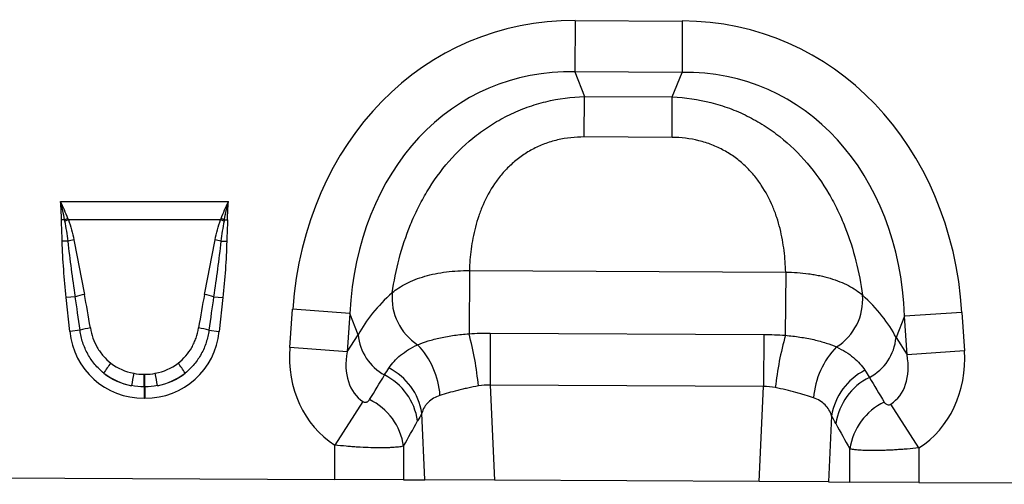
# Model space of a CAD drawing. Units: millimetres. Extents: x 3566 to 5344, y 3507 to 4541.
# Drawn here: x 4536 to 4702, y 4292 to 4370 of the extents above; entities that cross this region are included whole.
import ezdxf

# ---------------------------------------------------------------- set-up
doc = ezdxf.new("R2010")
doc.units = ezdxf.units.MM
doc.layers.add('3010224', color=7, linetype='Continuous')

# ---------------------------------------------------------------- blocks, each defined once
blk = doc.blocks.new('1254485_002_Front_view')
for p, q in [((733.89, -113.33), (733.85, -121.99)), ((733.89, -113.33), (751.89, -113.43)), ((751.89, -113.43), (751.84, -122.09)), ((751.84, -122.09), (733.85, -121.99)), ((733.85, -121.99), (735.45, -126.12)), ((750.19, -126.2), (751.84, -122.09)), ((735.42, -132.93), (735.45, -126.12)), ((735.45, -126.12), (750.19, -126.2)), ((750.16, -133), (750.19, -126.2)), ((750.16, -133), (735.42, -132.93)), ((647.4, -143.78), (675.6, -143.78)), ((648.08, -146.85), (647.55, -146.86)), ((674.3, -146.84), (648.7, -146.84)), ((674.91, -146.85), (675.45, -146.86)), ((648.65, -150.45), (647.67, -150.47)), ((674.34, -150.45), (675.32, -150.47)), ((716.1, -155.39), (716.04, -166)), ((716.1, -155.39), (769.26, -155.66)), ((769.26, -155.66), (769.2, -166.27)), ((649.88, -159.78), (648.34, -159.94)), ((648.93, -165.61), (648.34, -159.94)), ((673.12, -159.78), (674.66, -159.94)), ((674.66, -159.94), (674.06, -165.61)), ((685.92, -168.33), (686.4, -161.86)), ((696.03, -162.59), (686.4, -161.86)), ((696.03, -162.59), (695.55, -169.06)), ((697.43, -166.17), (696.03, -162.59)), ((789.24, -163.06), (787.81, -166.63)), ((798.88, -162.43), (789.24, -163.06)), ((789.66, -169.53), (789.24, -163.06)), ((798.88, -162.43), (799.3, -168.91)), ((650.67, -165.42), (648.93, -165.61)), ((672.33, -165.42), (674.06, -165.61)), ((695.55, -169.06), (697.43, -166.17)), ((719.62, -165.91), (719.58, -174.65)), ((719.62, -165.91), (765.58, -166.14)), ((765.58, -166.14), (765.53, -174.88)), ((787.81, -166.63), (789.66, -169.53)), ((695.55, -169.06), (685.92, -168.33)), ((799.3, -168.91), (789.66, -169.53)), ((661.42, -172.82), (661.57, -172.82)), ((661.42, -174.94), (661.42, -172.82)), ((661.57, -174.94), (661.57, -172.82)), ((661.42, -174.94), (661.42, -176.85)), ((661.57, -174.94), (661.42, -174.94)), ((661.57, -174.94), (661.57, -176.85)), ((719.58, -174.65), (720.34, -190.64)), ((765.53, -174.88), (719.58, -174.65)), ((764.78, -190.87), (765.53, -174.88)), ((661.57, -176.85), (661.42, -176.85)), ((698.21, -177.4), (693.46, -184.74)), ((791.63, -185.21), (786.93, -177.84)), ((708.63, -190.58), (708.1, -179.35)), ((776.98, -179.79), (776.45, -190.93)), ((693.46, -190.51), (693.46, -184.74)), ((705.05, -184.9), (705.05, -190.57)), ((791.63, -185.21), (791.63, -191)), ((780.04, -190.95), (780.04, -185.36)), ((629.63, -190.18), (693.46, -190.51)), ((705.05, -190.57), (693.46, -190.51)), ((705.05, -190.57), (708.63, -190.58)), ((720.34, -190.64), (708.63, -190.58)), ((764.78, -190.87), (720.34, -190.64)), ((776.45, -190.93), (764.78, -190.87)), ((776.45, -190.93), (780.04, -190.95)), ((791.63, -191), (780.04, -190.95)), ((791.63, -191), (855.46, -191.33))]:
    blk.add_line(p, q)
for centre, radius, start, end in [((655.89, -167.05), 21.66, 109.6156, 111.1307), ((655.63, -165.88), 20.26, 110.0144, 111.7482), ((667.37, -165.88), 20.26, 68.2518, 69.9856), ((667.1, -167.05), 21.66, 68.8693, 70.3844), ((653.14, -167.79), 17.91, 101.2973, 104.5169), ((669.85, -167.79), 17.91, 75.4831, 78.7027), ((653.89, -173.22), 14.03, 100.1695, 106.6235), ((669.11, -173.22), 14.03, 73.3765, 79.8305), ((712.51, -159.95), 9.41, 174.9439, 237.1766), ((772.8, -160.26), 9.41, 302.166, 4.4741), ((654.08, -176.66), 11.75, 98.2409, 106.9087), ((668.91, -176.66), 11.75, 73.0913, 81.7591), ((705.8, -165.53), 8.39, 184.4136, 241.9359), ((660.29, -180.59), 57.63, 5.7762, 14.6628), ((824.16, -181.42), 57, 164.5904, 173.5957), ((779.45, -165.9), 8.39, 297.4758, 355.0061), ((697.54, -177.29), 13.65, 3.7861, 43.7102), ((787.57, -177.78), 13.66, 135.6098, 175.8711), ((668.37, -181.08), 16.11, 141.0341, 148.3136), ((654.62, -181.08), 16.11, 31.6864, 38.9659), ((697.87, -181), 10.37, 9.1323, 62.936), ((709.62, -182.39), 50.88, 168.9701, 171.3489), ((613.37, -182.39), 50.88, 8.6511, 11.0299), ((697.1, -182.2), 10.41, 8.5074, 62.8783), ((787.23, -181.44), 10.38, 116.5792, 170.838), ((788, -182.66), 10.42, 116.6625, 171.4696), ((694.73, -186.45), 10.44, 8.5315, 63.85), ((790.37, -186.91), 10.45, 115.8218, 171.4465)]:
    blk.add_arc(centre, radius, start, end)
for centre, major_axis, ratio, start_param, end_param in [((739.52, -173.41), (22.21, -57.03), 0.849591, 2.817574, 4.199488), ((745.65, -173.44), (-22.79, -56.81), 0.849591, 2.083697, 3.465611), ((739.52, -173.41), (-19.13, 49.12), 0.796813, 5.959167, 7.341081), ((745.65, -173.44), (19.63, 48.92), 0.796813, 5.22529, 6.607204), ((650.9, -184.35), (-4.11, 38.93), 0.051089, 5.214594, 5.389824), ((650.9, -184.14), (-4.13, 38.93), 0.102178, 5.214509, 5.389739), ((672.09, -184.14), (4.13, 38.93), 0.102178, 0.893446, 1.068676), ((672.09, -184.35), (4.11, 38.93), 0.051089, 0.893361, 1.068591), ((738.28, -170.21), (42.7, 4.85), 0.561308, 2.47099, 2.775888), ((746.93, -170.26), (42.64, -5.28), 0.561308, 0.365704, 0.670603), ((662.23, -163.39), (9.25, 10.27), 0.940719, 2.438827, 3.844358), ((660.76, -163.39), (-9.25, 10.27), 0.940719, 2.438827, 3.844358), ((704.67, -167.47), (-11.26, -17.24), 0.874317, 5.274834, 6.286519), ((704.67, -167.47), (6.48, 9.92), 0.675428, 2.133241, 3.144926), ((780.56, -167.85), (-6.38, 9.98), 0.675428, 3.140815, 4.149944), ((780.56, -167.85), (11.08, -17.35), 0.874317, 6.282407, 7.291537), ((661.73, -163.75), (8.02, 4.8), 0.959432, 3.502876, 3.968793), ((661.27, -163.75), (8.02, -4.8), 0.959432, 5.455985, 5.921902), ((662.23, -163.39), (7.99, 8.87), 0.921444, 3.192041, 3.657958), ((661.73, -163.95), (10.27, 4.58), 0.974203, 3.620006, 4.085923), ((660.76, -163.39), (-7.99, 8.87), 0.921444, 2.625227, 3.091144), ((661.27, -163.95), (10.27, -4.58), 0.974203, 5.338855, 5.804772), ((622.22, -293.7), (151.04, 243.25), 0.015966, 5.22225, 5.241765), ((872.8, -312.25), (-172.46, 282.23), 0.013696, 1.047878, 1.064731), ((631.88, -293.7), (141.26, 243.78), 0.035118, 5.195237, 5.214751), ((863.14, -312.25), (-162.7, 282.68), 0.03021, 1.071121, 1.087974)]:
    blk.add_ellipse(centre, major_axis=major_axis, ratio=ratio, start_param=start_param, end_param=end_param)
for points, knots in [([(703.13, -159.12), (703.42, -157.22), (703.8, -155.31), (704.8, -151.48), (705.43, -149.57), (706.4, -147.19), (706.61, -146.72), (707.03, -145.78), (707.25, -145.31), (707.94, -143.92), (708.44, -143.02), (710.05, -140.34), (711.27, -138.64), (714.08, -135.41), (715.62, -133.94), (717.74, -132.29), (718.18, -131.97), (719.06, -131.35), (719.52, -131.05), (720.9, -130.19), (721.85, -129.67), (723.8, -128.72), (724.8, -128.3), (726.34, -127.75), (726.86, -127.58), (727.91, -127.26), (728.43, -127.12), (731.09, -126.48), (733.25, -126.19), (735.45, -126.12)], [0, 0, 0, 0, 0.125, 0.125, 0.25, 0.25, 0.28125, 0.28125, 0.3125, 0.3125, 0.375, 0.375, 0.5, 0.5, 0.625, 0.625, 0.65625, 0.65625, 0.6875, 0.6875, 0.75, 0.75, 0.8125, 0.8125, 0.84375, 0.84375, 0.875, 0.875, 1, 1, 1, 1]), ([(750.19, -126.2), (752.4, -126.28), (754.56, -126.59), (757.2, -127.26), (757.73, -127.41), (758.78, -127.74), (759.3, -127.92), (760.83, -128.48), (761.83, -128.92), (763.76, -129.88), (764.71, -130.41), (766.08, -131.29), (766.53, -131.59), (767.41, -132.22), (767.84, -132.54), (769.95, -134.21), (771.48, -135.7), (774.25, -138.95), (775.46, -140.68), (777.04, -143.36), (777.52, -144.28), (778.2, -145.67), (778.42, -146.14), (778.83, -147.08), (779.03, -147.56), (779.98, -149.95), (780.59, -151.87), (781.55, -155.7), (781.92, -157.61), (782.18, -159.52)], [0, 0, 0, 0, 0.125, 0.125, 0.15625, 0.15625, 0.1875, 0.1875, 0.25, 0.25, 0.3125, 0.3125, 0.34375, 0.34375, 0.375, 0.375, 0.5, 0.5, 0.625, 0.625, 0.6875, 0.6875, 0.71875, 0.71875, 0.75, 0.75, 0.875, 0.875, 1, 1, 1, 1]), ([(735.42, -132.93), (733.88, -132.92), (732.37, -133.08), (730.15, -133.61), (729.41, -133.84), (728.01, -134.37), (727.33, -134.68), (726.35, -135.21), (726.03, -135.39), (725.39, -135.79), (725.08, -135.99), (724.19, -136.64), (723.63, -137.1), (722.57, -138.07), (722.08, -138.58), (721.16, -139.66), (720.73, -140.23), (719.56, -141.95), (718.92, -143.14), (718.13, -144.96), (717.89, -145.58), (717.46, -146.82), (717.28, -147.45), (716.79, -149.31), (716.56, -150.55), (716.23, -152.99), (716.14, -154.2), (716.1, -155.39)], [0, 0, 0, 0, 0.125, 0.125, 0.1875, 0.1875, 0.25, 0.25, 0.28125, 0.28125, 0.3125, 0.3125, 0.375, 0.375, 0.4375, 0.4375, 0.5, 0.5, 0.625, 0.625, 0.6875, 0.6875, 0.75, 0.75, 0.875, 0.875, 1, 1, 1, 1]), ([(769.26, -155.66), (769.23, -154.47), (769.14, -153.26), (768.84, -150.81), (768.62, -149.58), (768.15, -147.71), (767.97, -147.08), (767.56, -145.83), (767.33, -145.21), (766.56, -143.38), (765.93, -142.18), (764.78, -140.45), (764.35, -139.88), (763.44, -138.79), (762.96, -138.28), (761.91, -137.29), (761.35, -136.83), (760.46, -136.17), (760.16, -135.96), (759.53, -135.56), (759.21, -135.37), (758.23, -134.84), (757.56, -134.52), (756.16, -133.97), (755.42, -133.74), (753.21, -133.19), (751.7, -133.01), (750.16, -133)], [0, 0, 0, 0, 0.125, 0.125, 0.25, 0.25, 0.3125, 0.3125, 0.375, 0.375, 0.5, 0.5, 0.5625, 0.5625, 0.625, 0.625, 0.6875, 0.6875, 0.71875, 0.71875, 0.75, 0.75, 0.8125, 0.8125, 0.875, 0.875, 1, 1, 1, 1]), ([(647.67, -150.47), (647.66, -149.86), (647.64, -149.26), (647.59, -148.06), (647.56, -147.46), (647.55, -146.86)], [0, 0, 0, 0, 0.5, 0.5, 1, 1, 1, 1]), ([(648.65, -150.45), (648.59, -149.88), (648.51, -149.31), (648.33, -148.19), (648.23, -147.62), (648.12, -147.06)], [0, 0, 0, 0, 0.5, 0.5, 1, 1, 1, 1]), ([(648.7, -146.84), (648.9, -147.39), (649.07, -147.95), (649.38, -149.08), (649.52, -149.65), (649.64, -150.22)], [0, 0, 0, 0, 0.5, 0.5, 1, 1, 1, 1]), ([(673.36, -150.22), (673.48, -149.65), (673.61, -149.08), (673.92, -147.95), (674.1, -147.39), (674.3, -146.84)], [0, 0, 0, 0, 0.5, 0.5, 1, 1, 1, 1]), ([(674.87, -147.06), (674.76, -147.62), (674.66, -148.19), (674.48, -149.31), (674.41, -149.88), (674.34, -150.45)], [0, 0, 0, 0, 0.5, 0.5, 1, 1, 1, 1]), ([(675.45, -146.86), (675.44, -147.46), (675.41, -148.06), (675.36, -149.26), (675.34, -149.86), (675.32, -150.47)], [0, 0, 0, 0, 0.5, 0.5, 1, 1, 1, 1]), ([(648.34, -159.94), (648.17, -158.37), (648.03, -156.79), (647.8, -153.63), (647.71, -152.05), (647.67, -150.47)], [0, 0, 0, 0, 0.5, 0.5, 1, 1, 1, 1]), ([(649.88, -159.78), (649.65, -158.23), (649.43, -156.68), (649.02, -153.56), (648.83, -152.01), (648.65, -150.45)], [0, 0, 0, 0, 0.5, 0.5, 1, 1, 1, 1]), ([(649.64, -150.22), (649.95, -151.75), (650.24, -153.28), (650.83, -156.35), (651.12, -157.88), (651.41, -159.42)], [0, 0, 0, 0, 0.5, 0.5, 1, 1, 1, 1]), ([(671.58, -159.42), (671.88, -157.88), (672.17, -156.35), (672.75, -153.28), (673.05, -151.75), (673.36, -150.22)], [0, 0, 0, 0, 0.5, 0.5, 1, 1, 1, 1]), ([(674.34, -150.45), (674.17, -152.01), (673.98, -153.56), (673.57, -156.68), (673.35, -158.23), (673.12, -159.78)], [0, 0, 0, 0, 0.5, 0.5, 1, 1, 1, 1]), ([(675.32, -150.47), (675.29, -152.05), (675.2, -153.63), (674.97, -156.79), (674.82, -158.37), (674.66, -159.94)], [0, 0, 0, 0, 0.5, 0.5, 1, 1, 1, 1]), ([(703.13, -159.12), (703.46, -158.83), (703.83, -158.55), (704.63, -158.03), (705.06, -157.78), (705.98, -157.31), (706.47, -157.09), (707.51, -156.69), (708.06, -156.51), (709.18, -156.18), (709.76, -156.04), (710.97, -155.79), (711.6, -155.69), (713.49, -155.45), (714.78, -155.37), (716.1, -155.39)], [0, 0, 0, 0, 0.125, 0.125, 0.25, 0.25, 0.375, 0.375, 0.5, 0.5, 0.625, 0.625, 0.75, 0.75, 1, 1, 1, 1]), ([(769.26, -155.66), (770.57, -155.66), (771.86, -155.74), (773.43, -155.96), (773.74, -156.01), (774.36, -156.12), (774.67, -156.18), (775.58, -156.37), (776.16, -156.52), (777.29, -156.86), (777.83, -157.05), (778.86, -157.46), (779.36, -157.68), (780.73, -158.4), (781.52, -158.93), (782.18, -159.52)], [0, 0, 0, 0, 0.25, 0.25, 0.3125, 0.3125, 0.375, 0.375, 0.5, 0.5, 0.625, 0.625, 0.75, 0.75, 1, 1, 1, 1]), ([(654.67, -172.62), (654.11, -172.18), (653.61, -171.69), (652.93, -170.89), (652.72, -170.61), (652.32, -170.03), (652.13, -169.73), (651.62, -168.8), (651.35, -168.16), (650.91, -166.82), (650.76, -166.13), (650.67, -165.42)], [0, 0, 0, 0, 0.25, 0.25, 0.375, 0.375, 0.5, 0.5, 0.75, 0.75, 1, 1, 1, 1]), ([(652.4, -165.04), (652.5, -165.62), (652.64, -166.19), (653.03, -167.29), (653.27, -167.82), (653.71, -168.58), (653.87, -168.83), (654.21, -169.31), (654.39, -169.53), (654.96, -170.19), (655.38, -170.59), (655.85, -170.95)], [0, 0, 0, 0, 0.25, 0.25, 0.5, 0.5, 0.625, 0.625, 0.75, 0.75, 1, 1, 1, 1]), ([(667.14, -170.95), (667.61, -170.59), (668.04, -170.19), (668.81, -169.31), (669.14, -168.83), (669.58, -168.07), (669.72, -167.8), (669.96, -167.27), (670.07, -167), (670.36, -166.18), (670.5, -165.62), (670.6, -165.04)], [0, 0, 0, 0, 0.25, 0.25, 0.5, 0.5, 0.625, 0.625, 0.75, 0.75, 1, 1, 1, 1]), ([(672.33, -165.42), (672.24, -166.13), (672.08, -166.81), (671.76, -167.81), (671.64, -168.14), (671.36, -168.78), (671.21, -169.1), (670.69, -170.03), (670.3, -170.61), (669.62, -171.42), (669.38, -171.67), (668.87, -172.17), (668.61, -172.4), (668.33, -172.62)], [0, 0, 0, 0, 0.25, 0.25, 0.375, 0.375, 0.5, 0.5, 0.75, 0.75, 0.875, 0.875, 1, 1, 1, 1]), ([(707.41, -167.86), (707.94, -167.63), (708.53, -167.42), (709.49, -167.13), (709.83, -167.03), (710.52, -166.85), (710.89, -166.76), (711.63, -166.6), (712.01, -166.53), (712.79, -166.39), (713.18, -166.33), (714.38, -166.16), (715.2, -166.07), (716.04, -166)], [0, 0, 0, 0, 0.25, 0.25, 0.375, 0.375, 0.5, 0.5, 0.625, 0.625, 0.75, 0.75, 1, 1, 1, 1]), ([(769.2, -166.27), (770.04, -166.35), (770.86, -166.45), (772.06, -166.63), (772.45, -166.7), (773.22, -166.84), (773.61, -166.92), (774.35, -167.09), (774.71, -167.18), (775.4, -167.37), (775.73, -167.47), (776.69, -167.77), (777.27, -167.99), (777.81, -168.22)], [0, 0, 0, 0, 0.25, 0.25, 0.375, 0.375, 0.5, 0.5, 0.625, 0.625, 0.75, 0.75, 1, 1, 1, 1]), ([(702.58, -171.77), (702.83, -171.38), (703.12, -171.01), (703.78, -170.29), (704.14, -169.94), (705.35, -168.96), (706.3, -168.38), (707.41, -167.86)], [0, 0, 0, 0, 0.25, 0.25, 0.5, 0.5, 1, 1, 1, 1]), ([(777.81, -168.22), (778.35, -168.49), (778.86, -168.77), (779.81, -169.36), (780.25, -169.68), (781.44, -170.67), (782.09, -171.39), (782.58, -172.16)], [0, 0, 0, 0, 0.25, 0.25, 0.5, 0.5, 1, 1, 1, 1]), ([(717.63, -174.79), (717.02, -174.9), (716.42, -175.02), (715.54, -175.21), (715.26, -175.27), (714.69, -175.4), (714.41, -175.47), (713.58, -175.68), (713.06, -175.82), (712.07, -176.1), (711.6, -176.25), (711.16, -176.39)], [0, 0, 0, 0, 0.25, 0.25, 0.375, 0.375, 0.5, 0.5, 0.75, 0.75, 1, 1, 1, 1]), ([(773.94, -176.79), (773.5, -176.64), (773.04, -176.49), (772.3, -176.26), (772.04, -176.18), (771.52, -176.03), (771.25, -175.95), (770.43, -175.73), (769.87, -175.59), (768.71, -175.32), (768.12, -175.19), (767.51, -175.06)], [0, 0, 0, 0, 0.25, 0.25, 0.375, 0.375, 0.5, 0.5, 0.75, 0.75, 1, 1, 1, 1]), ([(711.16, -176.39), (710.37, -176.65), (709.72, -177.02), (709.08, -177.65), (708.96, -177.78), (708.74, -178.07), (708.64, -178.21), (708.36, -178.67), (708.22, -179), (708.1, -179.35)], [0, 0, 0, 0, 0.5, 0.5, 0.625, 0.625, 0.75, 0.75, 1, 1, 1, 1]), ([(776.98, -179.79), (776.75, -179.09), (776.4, -178.48), (775.64, -177.71), (775.35, -177.48), (774.7, -177.09), (774.34, -176.93), (773.94, -176.79)], [0, 0, 0, 0, 0.5, 0.5, 0.75, 0.75, 1, 1, 1, 1]), ([(698.21, -177.4), (698.29, -177.45), (698.37, -177.48), (698.51, -177.52), (698.58, -177.53), (698.71, -177.52), (698.76, -177.51), (698.87, -177.48), (698.91, -177.46), (699.04, -177.39), (699.11, -177.34), (699.23, -177.22), (699.29, -177.15), (699.33, -177.08)], [0, 0, 0, 0, 0.125, 0.125, 0.25, 0.25, 0.375, 0.375, 0.5, 0.5, 0.75, 0.75, 1, 1, 1, 1]), ([(785.82, -177.51), (785.86, -177.58), (785.91, -177.65), (786.04, -177.77), (786.11, -177.82), (786.28, -177.91), (786.37, -177.95), (786.56, -177.96), (786.63, -177.96), (786.78, -177.92), (786.86, -177.89), (786.93, -177.84)], [0, 0, 0, 0, 0.25, 0.25, 0.5, 0.5, 0.75, 0.75, 0.875, 0.875, 1, 1, 1, 1]), ([(705.05, -184.9), (704.88, -184.95), (704.66, -185), (704.25, -185.05), (704.11, -185.07), (703.79, -185.1), (703.45, -185.13), (703.06, -185.15), (702.65, -185.17), (702.44, -185.18), (701.76, -185.2), (701.28, -185.2), (700.24, -185.19), (699.68, -185.18), (698.53, -185.13), (697.93, -185.1), (697, -185.05), (696.68, -185.03), (696.05, -184.98), (695.73, -184.95), (694.76, -184.87), (694.12, -184.81), (693.46, -184.74)], [0, 0, 0, 0, 0.125, 0.125, 0.1875, 0.1875, 0.25, 0.3125, 0.3125, 0.375, 0.375, 0.5, 0.5, 0.625, 0.625, 0.75, 0.75, 0.8125, 0.8125, 0.875, 0.875, 1, 1, 1, 1]), ([(791.63, -185.21), (790.98, -185.28), (790.33, -185.34), (789.36, -185.42), (789.03, -185.45), (788.4, -185.49), (787.77, -185.53), (787.16, -185.57), (786.56, -185.6), (786.26, -185.61), (785.39, -185.64), (784.84, -185.65), (783.81, -185.66), (783.31, -185.66), (782.42, -185.63), (782.02, -185.61), (781.47, -185.58), (781.3, -185.56), (780.98, -185.53), (780.83, -185.51), (780.43, -185.45), (780.21, -185.41), (780.04, -185.36)], [0, 0, 0, 0, 0.125, 0.125, 0.1875, 0.1875, 0.25, 0.3125, 0.3125, 0.375, 0.375, 0.5, 0.5, 0.625, 0.625, 0.75, 0.75, 0.8125, 0.8125, 0.875, 0.875, 1, 1, 1, 1])]:
    blk.add_open_spline(points, degree=3, knots=knots)
for points in [[(648.08, -146.85), (647.89, -145.82), (647.66, -144.79), (647.4, -143.78)], [(648.62, -146.65), (648.25, -145.68), (647.84, -144.72), (647.4, -143.78)], [(647.55, -146.86), (647.53, -145.83), (647.49, -144.8), (647.4, -143.78)], [(674.37, -146.65), (674.75, -145.68), (675.15, -144.72), (675.6, -143.78)], [(674.91, -146.85), (675.11, -145.82), (675.33, -144.79), (675.6, -143.78)], [(675.45, -146.86), (675.46, -145.83), (675.51, -144.8), (675.6, -143.78)], [(648.12, -147.06), (648.11, -146.99), (648.1, -146.92), (648.08, -146.85)], [(648.62, -146.65), (648.65, -146.71), (648.67, -146.78), (648.7, -146.84)], [(674.3, -146.84), (674.32, -146.78), (674.35, -146.71), (674.37, -146.65)], [(674.91, -146.85), (674.9, -146.92), (674.88, -146.99), (674.87, -147.06)], [(716.04, -166), (717.23, -165.93), (718.43, -165.9), (719.62, -165.91)], [(765.58, -166.14), (766.79, -166.15), (768, -166.19), (769.2, -166.27)], [(701.85, -172.93), (702.08, -172.55), (702.33, -172.16), (702.58, -171.77)], [(659.68, -172.66), (660.26, -172.77), (660.84, -172.82), (661.42, -172.82)], [(661.57, -172.82), (662.16, -172.82), (662.74, -172.77), (663.31, -172.66)], [(782.58, -172.16), (782.84, -172.56), (783.09, -172.96), (783.32, -173.35)], [(661.42, -174.94), (660.72, -174.94), (660.02, -174.87), (659.32, -174.74)], [(663.67, -174.74), (662.98, -174.87), (662.28, -174.94), (661.57, -174.94)], [(719.58, -174.65), (718.92, -174.62), (718.27, -174.67), (717.63, -174.79)], [(767.51, -175.06), (766.86, -174.93), (766.2, -174.86), (765.53, -174.88)], [(708.1, -179.35), (707.87, -179.8), (707.64, -180.24), (707.4, -180.66)], [(777.69, -181.12), (777.45, -180.69), (777.22, -180.24), (776.98, -179.79)]]:
    blk.add_open_spline(points, degree=3)

msp = doc.modelspace()

# ---------------------------------------------------------------- block references
at = {"layer": '3010224'}
msp.add_blockref('1254485_002_Front_view', (3895.65, 4483.67), dxfattribs=at)

doc.saveas('drawing.dxf')
